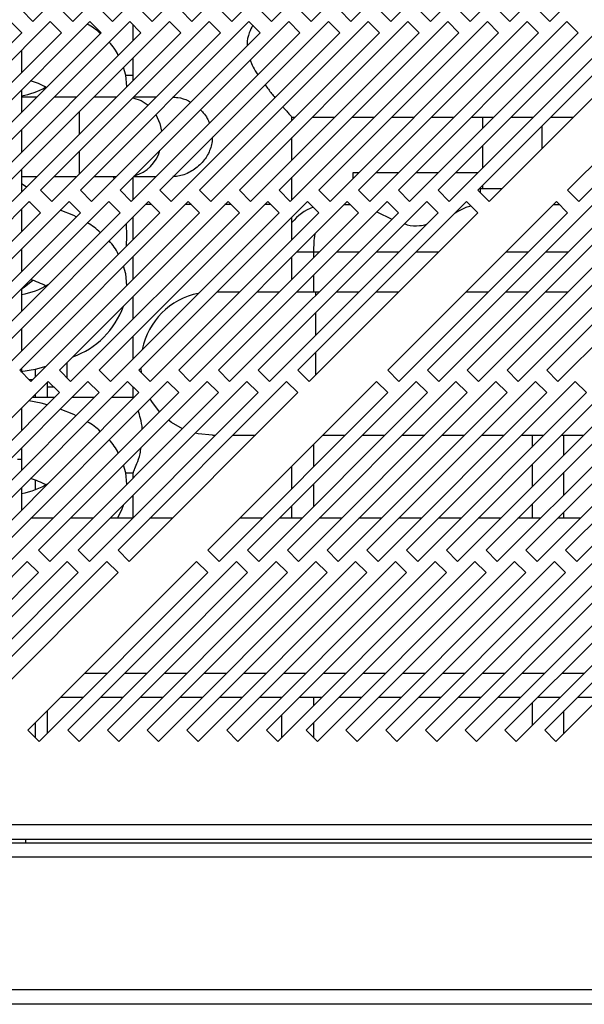
# Model space of a CAD drawing. Units: millimetres. Extents: x 39 to 4922, y 204 to 2786.
# Drawn here: x 1399 to 1471, y 1404 to 1528 of the extents above; entities that cross this region are included whole.
import ezdxf

# ---------------------------------------------------------------- set-up
doc = ezdxf.new("R2010")
doc.units = ezdxf.units.MM

msp = doc.modelspace()

# ---------------------------------------------------------------- linework, layer by layer
at = {"color": 7, "linetype": 'Continuous', "lineweight": 25}
for p, q in [((1401.15, 1527.52), (1422.36, 1548.73)), ((1406.15, 1527.52), (1427.36, 1548.73)), ((1411.15, 1527.52), (1432.36, 1548.73)), ((1416.15, 1527.52), (1437.36, 1548.73)), ((1421.15, 1527.52), (1442.36, 1548.73)), ((1426.15, 1527.52), (1447.36, 1548.73)), ((1431.15, 1527.52), (1452.36, 1548.73)), ((1436.15, 1527.52), (1457.36, 1548.73)), ((1441.15, 1527.52), (1462.36, 1548.73)), ((1446.15, 1527.52), (1467.36, 1548.73)), ((1451.15, 1527.52), (1472.36, 1548.73)), ((1456.15, 1527.52), (1477.36, 1548.73)), ((1461.15, 1527.52), (1482.36, 1548.73)), ((1466.15, 1527.52), (1487.36, 1548.73)), ((1399.73, 1528.93), (1401.15, 1527.52)), ((1404.73, 1528.93), (1406.15, 1527.52)), ((1409.73, 1528.93), (1411.15, 1527.52)), ((1414.73, 1528.93), (1416.15, 1527.52)), ((1419.73, 1528.93), (1421.15, 1527.52)), ((1424.73, 1528.93), (1426.15, 1527.52)), ((1429.73, 1528.93), (1431.15, 1527.52)), ((1434.73, 1528.93), (1436.15, 1527.52)), ((1439.73, 1528.93), (1441.15, 1527.52)), ((1444.73, 1528.93), (1446.15, 1527.52)), ((1449.73, 1528.93), (1451.15, 1527.52)), ((1454.73, 1528.93), (1456.15, 1527.52)), ((1459.73, 1528.93), (1461.15, 1527.52)), ((1464.73, 1528.93), (1466.15, 1527.52)), ((1403.32, 1527.52), (1382.11, 1506.3)), ((1408.32, 1527.52), (1387.11, 1506.3)), ((1413.32, 1527.52), (1392.11, 1506.3)), ((1418.32, 1527.52), (1397.11, 1506.3)), ((1399.73, 1526.1), (1398.32, 1527.52)), ((1423.32, 1527.52), (1402.11, 1506.3)), ((1404.73, 1526.1), (1403.32, 1527.52)), ((1428.32, 1527.52), (1407.11, 1506.3)), ((1409.73, 1526.1), (1408.32, 1527.52)), ((1433.32, 1527.52), (1412.11, 1506.3)), ((1414.73, 1526.1), (1413.32, 1527.52)), ((1438.32, 1527.52), (1417.11, 1506.3)), ((1419.73, 1526.1), (1418.32, 1527.52)), ((1443.32, 1527.52), (1422.11, 1506.3)), ((1424.73, 1526.1), (1423.32, 1527.52)), ((1448.32, 1527.52), (1427.11, 1506.3)), ((1429.73, 1526.1), (1428.32, 1527.52)), ((1453.32, 1527.52), (1432.11, 1506.3)), ((1434.73, 1526.1), (1433.32, 1527.52)), ((1458.32, 1527.52), (1437.11, 1506.3)), ((1439.73, 1526.1), (1438.32, 1527.52)), ((1463.32, 1527.52), (1442.11, 1506.3)), ((1444.73, 1526.1), (1443.32, 1527.52)), ((1468.32, 1527.52), (1447.11, 1506.3)), ((1449.73, 1526.1), (1448.32, 1527.52)), ((1473.32, 1527.52), (1452.11, 1506.3)), ((1454.73, 1526.1), (1453.32, 1527.52)), ((1478.32, 1527.52), (1457.11, 1506.3)), ((1459.73, 1526.1), (1458.32, 1527.52)), ((1464.73, 1526.1), (1463.32, 1527.52)), ((1469.73, 1526.1), (1468.32, 1527.52)), ((1489.62, 1527.52), (1468.41, 1506.3)), ((1413.72, 1527.11), (1413.72, 1525.09)), ((1378.52, 1504.89), (1399.73, 1526.1)), ((1383.52, 1504.89), (1404.73, 1526.1)), ((1388.52, 1504.89), (1409.73, 1526.1)), ((1393.52, 1504.89), (1414.73, 1526.1)), ((1398.52, 1504.89), (1419.73, 1526.1)), ((1399.72, 1526.11), (1399.72, 1526.09)), ((1403.52, 1504.89), (1424.73, 1526.1)), ((1408.52, 1504.89), (1429.73, 1526.1)), ((1413.52, 1504.89), (1434.73, 1526.1)), ((1418.52, 1504.89), (1439.73, 1526.1)), ((1423.52, 1504.89), (1444.73, 1526.1)), ((1428.52, 1504.89), (1449.73, 1526.1)), ((1433.52, 1504.89), (1454.73, 1526.1)), ((1438.52, 1504.89), (1459.73, 1526.1)), ((1443.52, 1504.89), (1464.73, 1526.1)), ((1448.52, 1504.89), (1469.73, 1526.1)), ((1453.52, 1504.89), (1474.73, 1526.1)), ((1458.52, 1504.89), (1479.73, 1526.1)), ((1469.82, 1504.89), (1491.03, 1526.1)), ((1399.72, 1523.92), (1399.72, 1521.09)), ((1413.72, 1522.92), (1413.72, 1520.09)), ((1412.83, 1520.75), (1413.72, 1520.75)), ((1399.72, 1518.92), (1399.72, 1516.09)), ((1401.63, 1518), (1399.72, 1518)), ((1406.63, 1518), (1403.8, 1518)), ((1411.63, 1518), (1408.8, 1518)), ((1416.63, 1518), (1413.8, 1518)), ((1433.7, 1515.5), (1434.13, 1515.5)), ((1433.72, 1515.09), (1433.72, 1515.52)), ((1436.3, 1515.5), (1439.13, 1515.5)), ((1441.3, 1515.5), (1444.13, 1515.5)), ((1446.3, 1515.5), (1449.13, 1515.5)), ((1451.3, 1515.5), (1454.13, 1515.5)), ((1456.3, 1515.5), (1459.13, 1515.5)), ((1457.69, 1515.5), (1457.69, 1514.06)), ((1461.3, 1515.5), (1464.13, 1515.5)), ((1466.3, 1515.5), (1469.13, 1515.5)), ((1399.72, 1513.92), (1399.72, 1511.09)), ((1465.19, 1511.56), (1465.19, 1514.39)), ((1433.72, 1510.09), (1433.72, 1512.92)), ((1457.69, 1511.89), (1457.69, 1509.06)), ((1399.72, 1508.92), (1399.72, 1506.09)), ((1399.72, 1508), (1401.63, 1508)), ((1403.8, 1508), (1406.63, 1508)), ((1408.8, 1508), (1411.63, 1508)), ((1411.38, 1507.75), (1411.26, 1508)), ((1413.72, 1507.92), (1413.72, 1505.09)), ((1413.8, 1508), (1416.63, 1508)), ((1433.72, 1505.09), (1433.72, 1507.92)), ((1441.44, 1507.81), (1441.44, 1508.52)), ((1441.44, 1508.52), (1442.15, 1508.52)), ((1444.32, 1508.52), (1447.15, 1508.52)), ((1449.32, 1508.52), (1452.15, 1508.52)), ((1454.32, 1508.52), (1457.15, 1508.52)), ((1457.44, 1505.97), (1457.44, 1506.64)), ((1457.44, 1506.52), (1460.15, 1506.52)), ((1457.69, 1506.89), (1457.69, 1506.52)), ((1402.11, 1506.3), (1403.52, 1504.89)), ((1407.11, 1506.3), (1408.52, 1504.89)), ((1412.11, 1506.3), (1413.52, 1504.89)), ((1417.11, 1506.3), (1418.52, 1504.89)), ((1422.11, 1506.3), (1423.52, 1504.89)), ((1427.11, 1506.3), (1428.52, 1504.89)), ((1432.11, 1506.3), (1433.52, 1504.89)), ((1437.11, 1506.3), (1438.52, 1504.89)), ((1442.11, 1506.3), (1443.52, 1504.89)), ((1447.11, 1506.3), (1448.52, 1504.89)), ((1452.11, 1506.3), (1453.52, 1504.89)), ((1457.11, 1506.3), (1458.52, 1504.89)), ((1468.41, 1506.3), (1469.82, 1504.89)), ((1400.69, 1504.89), (1379.48, 1483.68)), ((1405.69, 1504.89), (1384.48, 1483.68)), ((1410.69, 1504.89), (1389.48, 1483.68)), ((1415.69, 1504.89), (1394.48, 1483.68)), ((1420.69, 1504.89), (1399.48, 1483.68)), ((1399.72, 1503.92), (1399.72, 1501.09)), ((1400.8, 1504.78), (1400.62, 1504.81)), ((1402.11, 1503.47), (1400.69, 1504.89)), ((1425.69, 1504.89), (1404.48, 1483.68)), ((1407.11, 1503.47), (1405.69, 1504.89)), ((1430.69, 1504.89), (1409.48, 1483.68)), ((1412.11, 1503.47), (1410.69, 1504.89)), ((1435.69, 1504.89), (1414.48, 1483.68)), ((1416.08, 1504.5), (1415.3, 1504.5)), ((1417.11, 1503.47), (1415.69, 1504.89)), ((1440.69, 1504.89), (1419.48, 1483.68)), ((1421.08, 1504.5), (1420.3, 1504.5)), ((1422.11, 1503.47), (1420.69, 1504.89)), ((1445.69, 1504.89), (1424.48, 1483.68)), ((1426.08, 1504.5), (1425.3, 1504.5)), ((1427.11, 1503.47), (1425.69, 1504.89)), ((1450.69, 1504.89), (1429.48, 1483.68)), ((1431.08, 1504.5), (1430.3, 1504.5)), ((1432.11, 1503.47), (1430.69, 1504.89)), ((1455.69, 1504.89), (1434.48, 1483.68)), ((1437.11, 1503.47), (1435.69, 1504.89)), ((1440.32, 1504.52), (1441.06, 1504.52)), ((1442.11, 1503.47), (1440.69, 1504.89)), ((1447.11, 1503.47), (1445.69, 1504.89)), ((1466.99, 1504.89), (1445.78, 1483.68)), ((1452.11, 1503.47), (1450.69, 1504.89)), ((1471.99, 1504.89), (1450.78, 1483.68)), ((1457.11, 1503.47), (1455.69, 1504.89)), ((1476.99, 1504.89), (1455.78, 1483.68)), ((1481.99, 1504.89), (1460.78, 1483.68)), ((1486.99, 1504.89), (1465.78, 1483.68)), ((1466.62, 1504.52), (1467.36, 1504.52)), ((1468.41, 1503.47), (1466.99, 1504.89)), ((1380.89, 1482.26), (1402.11, 1503.47)), ((1385.89, 1482.26), (1407.11, 1503.47)), ((1390.89, 1482.26), (1412.11, 1503.47)), ((1395.89, 1482.26), (1417.11, 1503.47)), ((1400.89, 1482.26), (1422.11, 1503.47)), ((1405.89, 1482.26), (1427.11, 1503.47)), ((1410.89, 1482.26), (1432.11, 1503.47)), ((1413.72, 1502.92), (1413.72, 1500.09)), ((1415.89, 1482.26), (1437.11, 1503.47)), ((1420.89, 1482.26), (1442.11, 1503.47)), ((1425.89, 1482.26), (1447.11, 1503.47)), ((1430.89, 1482.26), (1452.11, 1503.47)), ((1433.72, 1500.09), (1433.72, 1502.92)), ((1435.89, 1482.26), (1457.11, 1503.47)), ((1444.4, 1503.59), (1446.28, 1502.65)), ((1447.19, 1482.26), (1468.41, 1503.47)), ((1452.19, 1482.26), (1473.41, 1503.47)), ((1457.19, 1482.26), (1478.41, 1503.47)), ((1462.19, 1482.26), (1483.41, 1503.47)), ((1467.19, 1482.26), (1488.41, 1503.47)), ((1399.72, 1498.92), (1399.72, 1496.09)), ((1413.72, 1497.92), (1413.72, 1495.09)), ((1433.72, 1495.09), (1433.72, 1497.92)), ((1399.72, 1493.92), (1399.72, 1491.09)), ((1413.72, 1492.92), (1413.72, 1490.09)), ((1427.13, 1493.5), (1424.3, 1493.5)), ((1432.13, 1493.5), (1429.3, 1493.5)), ((1436.72, 1493.5), (1434.3, 1493.5)), ((1437.13, 1493.5), (1436.72, 1493.5)), ((1442.13, 1493.5), (1439.3, 1493.5)), ((1447.13, 1493.5), (1444.3, 1493.5)), ((1458.43, 1493.5), (1455.6, 1493.5)), ((1463.43, 1493.5), (1460.6, 1493.5)), ((1468.43, 1493.5), (1465.6, 1493.5)), ((1399.72, 1488.92), (1399.72, 1486.09)), ((1413.72, 1487.92), (1413.72, 1485.09)), ((1405.44, 1482.71), (1405.44, 1484.64)), ((1399.48, 1483.68), (1400.89, 1482.26)), ((1399.72, 1483.92), (1399.72, 1483.43)), ((1401.44, 1483.82), (1401.44, 1482.81)), ((1404.48, 1483.68), (1405.89, 1482.26)), ((1409.48, 1483.68), (1410.89, 1482.26)), ((1414.48, 1483.68), (1415.89, 1482.26)), ((1414.8, 1483.36), (1414.74, 1483.94)), ((1419.48, 1483.68), (1420.89, 1482.26)), ((1424.48, 1483.68), (1425.89, 1482.26)), ((1429.48, 1483.68), (1430.89, 1482.26)), ((1434.48, 1483.68), (1435.89, 1482.26)), ((1445.78, 1483.68), (1447.19, 1482.26)), ((1450.78, 1483.68), (1452.19, 1482.26)), ((1455.78, 1483.68), (1457.19, 1482.26)), ((1460.78, 1483.68), (1462.19, 1482.26)), ((1465.78, 1483.68), (1467.19, 1482.26)), ((1403.06, 1482.26), (1381.85, 1461.05)), ((1408.06, 1482.26), (1386.85, 1461.05)), ((1413.06, 1482.26), (1391.85, 1461.05)), ((1418.06, 1482.26), (1396.85, 1461.05)), ((1400.64, 1482.52), (1401.15, 1482.52)), ((1423.06, 1482.26), (1401.85, 1461.05)), ((1402.94, 1482.14), (1402.94, 1480.25)), ((1404.48, 1480.85), (1403.06, 1482.26)), ((1428.06, 1482.26), (1406.85, 1461.05)), ((1409.48, 1480.85), (1408.06, 1482.26)), ((1433.06, 1482.26), (1411.85, 1461.05)), ((1414.48, 1480.85), (1413.06, 1482.26)), ((1413.72, 1481.6), (1413.72, 1480.25)), ((1419.48, 1480.85), (1418.06, 1482.26)), ((1424.48, 1480.85), (1423.06, 1482.26)), ((1444.36, 1482.26), (1423.15, 1461.05)), ((1429.48, 1480.85), (1428.06, 1482.26)), ((1449.36, 1482.26), (1428.15, 1461.05)), ((1434.48, 1480.85), (1433.06, 1482.26)), ((1454.36, 1482.26), (1433.15, 1461.05)), ((1459.36, 1482.26), (1438.15, 1461.05)), ((1464.36, 1482.26), (1443.15, 1461.05)), ((1445.78, 1480.85), (1444.36, 1482.26)), ((1469.36, 1482.26), (1448.15, 1461.05)), ((1450.78, 1480.85), (1449.36, 1482.26)), ((1474.36, 1482.26), (1453.15, 1461.05)), ((1455.78, 1480.85), (1454.36, 1482.26)), ((1479.36, 1482.26), (1458.15, 1461.05)), ((1460.78, 1480.85), (1459.36, 1482.26)), ((1484.36, 1482.26), (1463.15, 1461.05)), ((1465.78, 1480.85), (1464.36, 1482.26)), ((1489.36, 1482.26), (1468.15, 1461.05)), ((1470.78, 1480.85), (1469.36, 1482.26)), ((1383.26, 1459.63), (1404.48, 1480.85)), ((1388.26, 1459.63), (1409.48, 1480.85)), ((1393.26, 1459.63), (1414.48, 1480.85)), ((1398.26, 1459.63), (1419.48, 1480.85)), ((1401.44, 1480.64), (1401.44, 1480.25)), ((1403.81, 1481.52), (1402.94, 1481.52)), ((1403.26, 1459.63), (1424.48, 1480.85)), ((1408.26, 1459.63), (1429.48, 1480.85)), ((1413.26, 1459.63), (1434.48, 1480.85)), ((1424.56, 1459.63), (1445.78, 1480.85)), ((1429.56, 1459.63), (1450.78, 1480.85)), ((1434.56, 1459.63), (1455.78, 1480.85)), ((1439.56, 1459.63), (1460.78, 1480.85)), ((1444.56, 1459.63), (1465.78, 1480.85)), ((1449.56, 1459.63), (1470.78, 1480.85)), ((1454.56, 1459.63), (1475.78, 1480.85)), ((1459.56, 1459.63), (1480.78, 1480.85)), ((1464.56, 1459.63), (1485.78, 1480.85)), ((1469.56, 1459.63), (1490.78, 1480.85)), ((1403.88, 1480.25), (1401.05, 1480.25)), ((1408.88, 1480.25), (1406.05, 1480.25)), ((1413.72, 1480.25), (1411.05, 1480.25)), ((1399.72, 1478.92), (1399.72, 1476.09)), ((1423.72, 1475.5), (1424.13, 1475.5)), ((1426.3, 1475.5), (1429.13, 1475.5)), ((1437.6, 1475.5), (1440.43, 1475.5)), ((1442.6, 1475.5), (1445.43, 1475.5)), ((1447.6, 1475.5), (1450.43, 1475.5)), ((1452.6, 1475.5), (1455.43, 1475.5)), ((1457.6, 1475.5), (1460.43, 1475.5)), ((1462.6, 1475.5), (1465.43, 1475.5)), ((1463.94, 1475.5), (1463.94, 1474.01)), ((1467.6, 1475.5), (1470.43, 1475.5)), ((1467.94, 1473.01), (1467.94, 1475.5)), ((1399.72, 1473.92), (1399.72, 1472.5)), ((1399.22, 1472.5), (1399.72, 1472.5)), ((1399.72, 1472.5), (1399.72, 1471.09)), ((1463.94, 1471.84), (1463.94, 1469.01)), ((1412.83, 1470.75), (1413.75, 1470.75)), ((1413.72, 1470.8), (1413.72, 1470.09)), ((1433.72, 1468.79), (1433.72, 1471.62)), ((1467.94, 1468.01), (1467.94, 1470.84)), ((1401.44, 1469.82), (1401.44, 1468.66)), ((1399.72, 1468.92), (1399.72, 1466.09)), ((1413.72, 1467.75), (1413.55, 1467.75)), ((1413.72, 1467.92), (1413.72, 1465.09)), ((1463.94, 1466.84), (1463.94, 1465.06)), ((1433.72, 1465.06), (1433.72, 1466.62)), ((1467.94, 1465.06), (1467.94, 1465.84)), ((1403.69, 1465.06), (1400.86, 1465.06)), ((1408.69, 1465.06), (1405.86, 1465.06)), ((1413.69, 1465.06), (1410.86, 1465.06)), ((1418.69, 1465.06), (1415.86, 1465.06)), ((1429.99, 1465.06), (1427.16, 1465.06)), ((1434.99, 1465.06), (1432.16, 1465.06)), ((1439.99, 1465.06), (1437.16, 1465.06)), ((1444.99, 1465.06), (1442.16, 1465.06)), ((1449.99, 1465.06), (1447.16, 1465.06)), ((1454.99, 1465.06), (1452.16, 1465.06)), ((1459.99, 1465.06), (1457.16, 1465.06)), ((1464.99, 1465.06), (1462.16, 1465.06)), ((1469.99, 1465.06), (1467.16, 1465.06)), ((1401.85, 1461.05), (1403.26, 1459.63)), ((1406.85, 1461.05), (1408.26, 1459.63)), ((1411.85, 1461.05), (1413.26, 1459.63)), ((1423.15, 1461.05), (1424.56, 1459.63)), ((1428.15, 1461.05), (1429.56, 1459.63)), ((1433.15, 1461.05), (1434.56, 1459.63)), ((1438.15, 1461.05), (1439.56, 1459.63)), ((1443.15, 1461.05), (1444.56, 1459.63)), ((1448.15, 1461.05), (1449.56, 1459.63)), ((1453.15, 1461.05), (1454.56, 1459.63)), ((1458.15, 1461.05), (1459.56, 1459.63)), ((1463.15, 1461.05), (1464.56, 1459.63)), ((1468.15, 1461.05), (1469.56, 1459.63)), ((1400.44, 1459.63), (1379.22, 1438.42)), ((1405.44, 1459.63), (1384.22, 1438.42)), ((1410.44, 1459.63), (1389.22, 1438.42)), ((1401.85, 1458.22), (1400.44, 1459.63)), ((1421.74, 1459.63), (1400.52, 1438.42)), ((1406.85, 1458.22), (1405.44, 1459.63)), ((1426.74, 1459.63), (1405.52, 1438.42)), ((1411.85, 1458.22), (1410.44, 1459.63)), ((1431.74, 1459.63), (1410.52, 1438.42)), ((1436.74, 1459.63), (1415.52, 1438.42)), ((1441.74, 1459.63), (1420.52, 1438.42)), ((1423.15, 1458.22), (1421.74, 1459.63)), ((1446.74, 1459.63), (1425.52, 1438.42)), ((1428.15, 1458.22), (1426.74, 1459.63)), ((1451.74, 1459.63), (1430.52, 1438.42)), ((1433.15, 1458.22), (1431.74, 1459.63)), ((1456.74, 1459.63), (1435.52, 1438.42)), ((1438.15, 1458.22), (1436.74, 1459.63)), ((1461.74, 1459.63), (1440.52, 1438.42)), ((1443.15, 1458.22), (1441.74, 1459.63)), ((1466.74, 1459.63), (1445.52, 1438.42)), ((1448.15, 1458.22), (1446.74, 1459.63)), ((1471.74, 1459.63), (1450.52, 1438.42)), ((1453.15, 1458.22), (1451.74, 1459.63)), ((1476.74, 1459.63), (1455.52, 1438.42)), ((1458.15, 1458.22), (1456.74, 1459.63)), ((1481.74, 1459.63), (1460.52, 1438.42)), ((1463.15, 1458.22), (1461.74, 1459.63)), ((1486.74, 1459.63), (1465.52, 1438.42)), ((1468.15, 1458.22), (1466.74, 1459.63)), ((1380.64, 1437.01), (1401.85, 1458.22)), ((1385.64, 1437.01), (1406.85, 1458.22)), ((1390.64, 1437.01), (1411.85, 1458.22)), ((1401.94, 1437.01), (1423.15, 1458.22)), ((1406.94, 1437.01), (1428.15, 1458.22)), ((1411.94, 1437.01), (1433.15, 1458.22)), ((1416.94, 1437.01), (1438.15, 1458.22)), ((1421.94, 1437.01), (1443.15, 1458.22)), ((1426.94, 1437.01), (1448.15, 1458.22)), ((1431.94, 1437.01), (1453.15, 1458.22)), ((1436.94, 1437.01), (1458.15, 1458.22)), ((1441.94, 1437.01), (1463.15, 1458.22)), ((1446.94, 1437.01), (1468.15, 1458.22)), ((1451.94, 1437.01), (1473.15, 1458.22)), ((1456.94, 1437.01), (1478.15, 1458.22)), ((1461.94, 1437.01), (1483.15, 1458.22)), ((1466.94, 1437.01), (1488.15, 1458.22)), ((1404.66, 1442.56), (1407.49, 1442.56)), ((1409.66, 1442.56), (1412.49, 1442.56)), ((1414.66, 1442.56), (1417.49, 1442.56)), ((1419.66, 1442.56), (1422.49, 1442.56)), ((1424.66, 1442.56), (1427.49, 1442.56)), ((1429.66, 1442.56), (1432.49, 1442.56)), ((1432.44, 1442.51), (1432.44, 1442.56)), ((1434.66, 1442.56), (1437.49, 1442.56)), ((1439.66, 1442.56), (1442.49, 1442.56)), ((1444.66, 1442.56), (1447.49, 1442.56)), ((1449.66, 1442.56), (1452.49, 1442.56)), ((1454.66, 1442.56), (1457.49, 1442.56)), ((1459.66, 1442.56), (1462.49, 1442.56)), ((1464.66, 1442.56), (1467.49, 1442.56)), ((1469.66, 1442.56), (1472.49, 1442.56)), ((1402.94, 1440.84), (1402.94, 1438.01)), ((1463.94, 1441.84), (1463.94, 1439.01)), ((1467.94, 1438.01), (1467.94, 1440.84)), ((1432.44, 1437.51), (1432.44, 1440.34)), ((1400.52, 1438.42), (1401.94, 1437.01)), ((1401.44, 1439.34), (1401.44, 1437.5)), ((1405.52, 1438.42), (1406.94, 1437.01)), ((1410.52, 1438.42), (1411.94, 1437.01)), ((1415.52, 1438.42), (1416.94, 1437.01)), ((1420.52, 1438.42), (1421.94, 1437.01)), ((1425.52, 1438.42), (1426.94, 1437.01)), ((1430.52, 1438.42), (1431.94, 1437.01)), ((1435.52, 1438.42), (1436.94, 1437.01)), ((1440.52, 1438.42), (1441.94, 1437.01)), ((1445.52, 1438.42), (1446.94, 1437.01)), ((1450.52, 1438.42), (1451.94, 1437.01)), ((1455.52, 1438.42), (1456.94, 1437.01)), ((1460.52, 1438.42), (1461.94, 1437.01)), ((1465.52, 1438.42), (1466.94, 1437.01)), ((1715.47, 1426.51), (61.97, 1426.51)), ((61.24, 1424.71), (1716.2, 1424.71)), ((1400.22, 1424.71), (1400.22, 1424.27)), ((97.62, 1424.27), (1681.12, 1424.27)), ((1681.12, 1422.47), (97.62, 1422.47)), ((1677.62, 1405.76), (101.12, 1405.76)), ((1677.62, 1403.96), (101.12, 1403.96))]:
    msp.add_line(p, q, dxfattribs=at)
at = {"color": 8, "linetype": 'Continuous', "lineweight": 25}
for p, q in [((1406.98, 1516.18), (1406.98, 1513.35)), ((1406.98, 1511.18), (1406.98, 1508.35)), ((1436.44, 1498.52), (1434.32, 1498.52)), ((1437.15, 1498.52), (1436.44, 1498.52)), ((1436.44, 1498.52), (1436.44, 1497.81)), ((1442.15, 1498.52), (1439.32, 1498.52)), ((1447.15, 1498.52), (1444.32, 1498.52)), ((1452.15, 1498.52), (1449.32, 1498.52)), ((1463.45, 1498.52), (1460.62, 1498.52)), ((1468.45, 1498.52), (1465.62, 1498.52)), ((1436.44, 1495.64), (1436.44, 1493.5)), ((1436.72, 1493.09), (1436.72, 1493.5)), ((1436.72, 1488.09), (1436.72, 1490.92)), ((1436.72, 1483.09), (1436.72, 1485.92)), ((1436.44, 1474.34), (1436.44, 1471.51)), ((1436.44, 1469.34), (1436.44, 1466.51)), ((1410.49, 1445.56), (1407.66, 1445.56)), ((1415.49, 1445.56), (1412.66, 1445.56)), ((1420.49, 1445.56), (1417.66, 1445.56)), ((1425.49, 1445.56), (1422.66, 1445.56)), ((1430.49, 1445.56), (1427.66, 1445.56)), ((1435.49, 1445.56), (1432.66, 1445.56)), ((1440.49, 1445.56), (1437.66, 1445.56)), ((1445.49, 1445.56), (1442.66, 1445.56)), ((1450.49, 1445.56), (1447.66, 1445.56)), ((1455.49, 1445.56), (1452.66, 1445.56)), ((1460.49, 1445.56), (1457.66, 1445.56)), ((1465.49, 1445.56), (1462.66, 1445.56)), ((1470.49, 1445.56), (1467.66, 1445.56)), ((1436.44, 1442.56), (1436.44, 1441.51)), ((1436.44, 1439.34), (1436.44, 1437.5))]:
    msp.add_line(p, q, dxfattribs=at)
at = {"color": 7, "linetype": 'Continuous', "lineweight": 25, "flags": 128}
for points in [[(1412.96, 1519.33), (1412.82, 1520.78), (1412.54, 1521.74)], [(1399.72, 1507.13), (1400.03, 1506.94), (1400.35, 1506.72)], [(1406.58, 1502.95), (1406.29, 1503.11), (1404.59, 1503.79)], [(1412.93, 1499.3), (1412.97, 1500.5), (1412.9, 1502.1)], [(1412.96, 1494.33), (1412.82, 1495.78), (1412.54, 1496.74)], [(1401.13, 1494.94), (1400.03, 1494.05), (1399.72, 1493.86)], [(1399.63, 1483.52), (1401.48, 1483.82), (1402.79, 1484.16)], [(1399.63, 1483.52), (1401.48, 1483.82), (1402.79, 1484.16)], [(1402.93, 1479.3), (1402.19, 1479.51), (1400.62, 1479.81)], [(1417.07, 1478.44), (1416.09, 1479.74), (1415.88, 1480.08)], [(1406.58, 1477.95), (1406.29, 1478.11), (1404.59, 1478.79)], [(1419.95, 1476.32), (1418.58, 1477.11), (1418.2, 1477.39)], [(1423.72, 1475.5), (1421.91, 1475.68), (1421.56, 1475.76)], [(1412.96, 1469.33), (1412.82, 1470.78), (1412.54, 1471.74)], [(1411.77, 1465.06), (1412.34, 1466.13), (1412.53, 1466.72)]]:
    msp.add_lwpolyline(points, dxfattribs=at)
at = {"color": 8, "linetype": 'Continuous', "lineweight": 25, "flags": 128}
for points in [[(1413.73, 1517.93), (1414.77, 1517.58), (1415.63, 1517)], [(1416.62, 1515.82), (1417.12, 1514.67), (1417.33, 1513.7)]]:
    msp.add_lwpolyline(points, dxfattribs=at)
at = {"color": 7, "linetype": 'Continuous', "lineweight": 25}
for centre, radius, start, end in [((1404.73, 1521.04), 6.95, 45.8702, 62.0485), ((1406.75, 1520.92), 5.63, 24.3945, 45.1912), ((1398.84, 1512.48), 7.82, 59.3411, 75.2356), ((1398.19, 1527.29), 9.24, 279.5598, 299.5052), ((1438.44, 1498.52), 6, 109.7445, 141.8751), ((1404.66, 1495.95), 7.06, 45.4533, 61.9233), ((1406.75, 1495.92), 5.63, 24.394, 45.1909), ((1398.1, 1502.54), 9.5, 279.8307, 301.5898), ((1398.84, 1487.48), 7.82, 59.3425, 75.2364), ((1423.72, 1484.5), 9, 101.3547, 168.6453), ((1402.57, 1495.3), 10.58, 289.7758, 340.2242), ((1402.57, 1495.3), 10.58, 289.7762, 340.2238), ((1404.66, 1470.95), 7.06, 45.4533, 61.9233), ((1406.75, 1470.92), 5.63, 24.394, 45.1909), ((1398.1, 1477.54), 9.5, 279.8307, 301.5898), ((1398.84, 1462.48), 7.82, 59.3425, 75.2364)]:
    msp.add_arc(centre, radius, start, end, dxfattribs=at)
at = {"color": 8, "linetype": 'Continuous', "lineweight": 25}
msp.add_arc((1412.73, 1512.49), 4.54, 284.8954, 345.1046, dxfattribs=at)
msp.add_ellipse((1438.44, 1498.52), major_axis=(0, 6), ratio=0.333333, start_param=1.182202, end_param=1.570796, dxfattribs=at)
at = {"color": 7, "linetype": 'Continuous', "lineweight": 25}
for points, knots in [([(1428.81, 1527.03), (1428.65, 1526.72), (1428.27, 1526), (1428.06, 1525.08), (1428.09, 1524.53), (1428.09, 1524.46)], [0, 0, 0, 0, 0.394425, 0.930878, 1, 1, 1, 1]), ([(1428.47, 1522.67), (1428.52, 1522.52), (1428.69, 1522.05), (1429.04, 1521.42), (1429.34, 1520.98), (1429.45, 1520.82)], [0, 0, 0, 0, 0.214781, 0.703004, 1, 1, 1, 1]), ([(1430.34, 1519.54), (1430.62, 1519.17), (1431.05, 1518.59), (1431.45, 1518.12), (1431.59, 1517.96)], [0, 0, 0, 0, 0.643719, 1, 1, 1, 1]), ([(1418.72, 1517.99), (1418.93, 1517.98), (1419.58, 1517.95), (1420.38, 1517.74), (1420.88, 1517.4), (1420.96, 1517.33)], [0, 0, 0, 0, 0.280171, 0.870834, 1, 1, 1, 1]), ([(1422.21, 1516.41), (1422.33, 1516.29), (1422.66, 1515.96), (1423.06, 1515.4), (1423.27, 1514.93), (1423.35, 1514.72)], [0, 0, 0, 0, 0.250726, 0.678756, 1, 1, 1, 1]), ([(1432.58, 1516.78), (1432.63, 1516.73), (1432.86, 1516.46), (1433.19, 1516.1), (1433.52, 1515.72), (1433.71, 1515.51), (1433.7, 1515.52), (1433.7, 1515.52)], [0, 0, 0, 0, 0.062193, 0.317321, 0.579142, 0.834622, 1, 1, 1, 1]), ([(1423.72, 1513), (1423.71, 1512.74), (1423.68, 1512.22), (1423.4, 1511.21), (1422.73, 1510.02), (1421.72, 1509.07), (1420.75, 1508.48), (1419.97, 1508.17), (1419.28, 1508.01), (1418.89, 1508.01), (1418.73, 1508.01)], [0, 0, 0, 0, 0.096527, 0.196147, 0.390883, 0.601716, 0.712731, 0.827447, 0.930426, 1, 1, 1, 1]), ([(1454.27, 1503.47), (1454.76, 1503.73), (1455.53, 1504.14), (1456.04, 1504.3), (1456.23, 1504.35)], [0, 0, 0, 0, 0.6266422, 1, 1, 1, 1]), ([(1447.89, 1502.09), (1448, 1502.04), (1448.59, 1501.83), (1449.58, 1501.76), (1450.36, 1501.95), (1450.64, 1502.01)], [0, 0, 0, 0, 0.135541, 0.688984, 1, 1, 1, 1]), ([(1414.89, 1476.26), (1414.89, 1476.26), (1414.89, 1476.74), (1414.69, 1477.6), (1414.48, 1478.27), (1414.39, 1478.58)], [0, 0, 0, 0, 0.006421, 0.5365, 1, 1, 1, 1]), ([(1413.75, 1470.8), (1413.74, 1470.79), (1413.71, 1470.73), (1413.9, 1471.11), (1414.23, 1471.91), (1414.6, 1472.9), (1414.71, 1473.69), (1414.76, 1473.95)], [0, 0, 0, 0, 0.090059, 0.333861, 0.585206, 0.859327, 1, 1, 1, 1])]:
    msp.add_open_spline(points, degree=3, knots=knots, dxfattribs=at)

doc.saveas('drawing.dxf')
